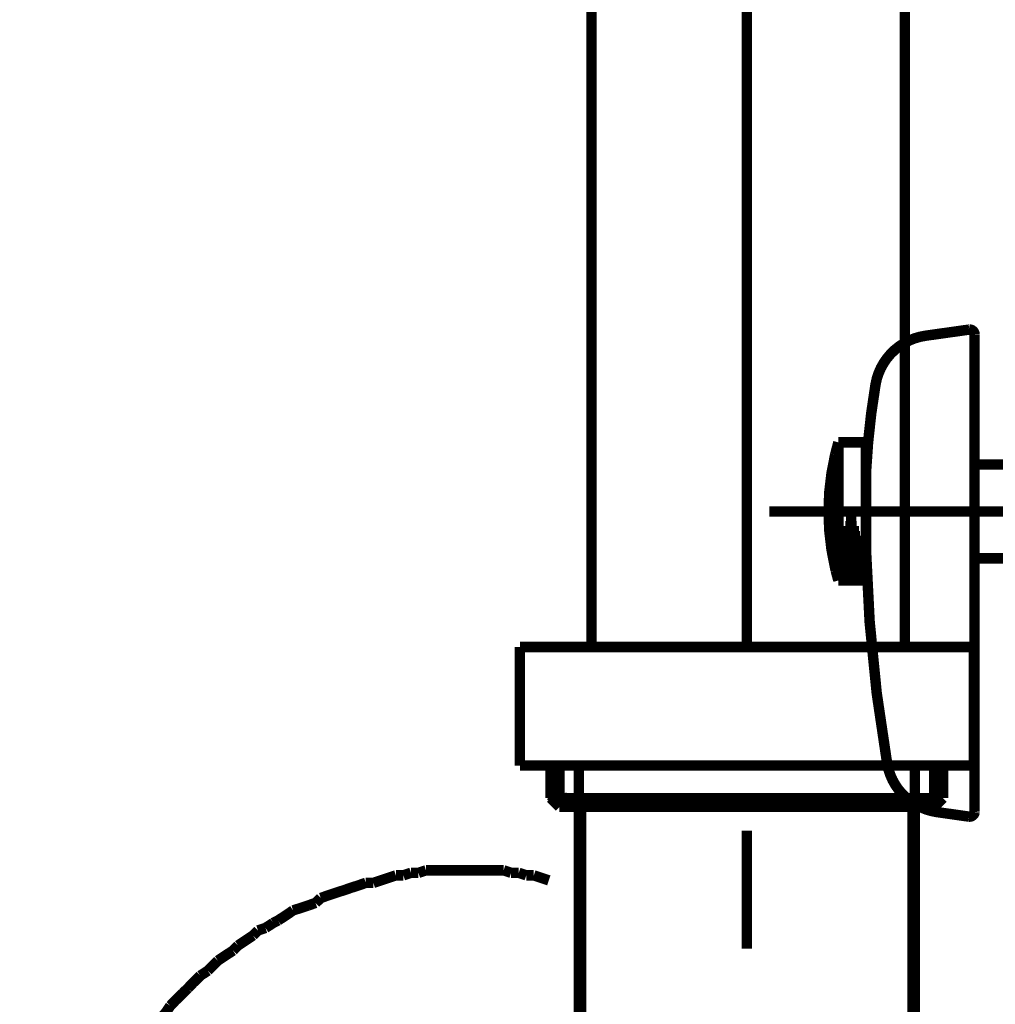
# Model space of a CAD drawing. Extents: x -417 to 956, y -254 to -12.
# Drawn here: x 918 to 928, y -179 to -169 of the extents above; entities that cross this region are included whole.
import ezdxf

# ---------------------------------------------------------------- set-up
doc = ezdxf.new("R2010")
doc.units = 0
doc.linetypes.add('AIGENLINE004', pattern=[14, 11, -1, 1, -1])
doc.layers.add('LAYER_28', color=7, linetype='CONTINUOUS')
doc.layers.add('LAYER_35', color=7, linetype='CONTINUOUS')

# ---------------------------------------------------------------- blocks, each defined once
blk = doc.blocks.new('AIGNBL1C0200F9')
at = {"layer": 'LAYER_28', "const_width": 0.1058}
for points in [[(923.3314, -176.4764), (923.2556, -176.4516)], [(923.4085, -176.4764), (923.3314, -176.4764)], [(923.4843, -176.5019), (923.4085, -176.4764)], [(922.0112, -177.215), (921.9347, -177.2398)], [(922.7981, -177.215), (922.7223, -177.215), (922.6458, -177.215), (922.57, -177.215), (922.468, -177.215), (922.4171, -177.215), (922.3158, -177.215), (922.2393, -177.215), (922.1628, -177.215), (922.087, -177.215), (922.0112, -177.215)], [(922.8739, -177.2398), (922.7981, -177.215)], [(921.706, -177.2653), (921.6295, -177.2908), (921.5537, -177.317), (921.4779, -177.3418)], [(921.7818, -177.2653), (921.706, -177.2653)], [(921.8589, -177.2398), (921.7818, -177.2653)], [(921.9347, -177.2398), (921.8589, -177.2398)], [(922.951, -177.2398), (922.8739, -177.2398)], [(923.0268, -177.2653), (922.951, -177.2398)], [(923.1033, -177.2653), (923.0268, -177.2653)], [(923.2556, -177.317), (923.1791, -177.2908), (923.1033, -177.2653)], [(921.2485, -177.3928), (921.1727, -177.4183), (921.0962, -177.4431), (921.0204, -177.4686), (920.9446, -177.4947)], [(921.3256, -177.3673), (921.2485, -177.3928)], [(921.4014, -177.3418), (921.3256, -177.3673)], [(921.4779, -177.3418), (921.4014, -177.3418)], [(920.9446, -177.4947), (920.8929, -177.545)], [(920.7407, -177.5961), (920.6649, -177.6209)], [(920.8171, -177.5706), (920.7407, -177.5961)], [(920.8929, -177.545), (920.8171, -177.5706)], [(920.6649, -177.6209), (920.5891, -177.6725), (920.5119, -177.7228)], [(920.3851, -177.7986), (920.3093, -177.8241)], [(920.4616, -177.7483), (920.3851, -177.7986)], [(920.5119, -177.7228), (920.4616, -177.7483)], [(920.2583, -177.8751), (920.1819, -177.9261)], [(920.3093, -177.8241), (920.2583, -177.8751)], [(920.1061, -177.9764), (920.0558, -178.0281)], [(920.1819, -177.9261), (920.1061, -177.9764)], [(919.9786, -178.0783), (919.9028, -178.1294)], [(920.0558, -178.0281), (919.9786, -178.0783)], [(919.9028, -178.1294), (919.8518, -178.1797), (919.8008, -178.2313)], [(919.725, -178.2816), (919.6486, -178.3574), (919.5983, -178.4091)], [(919.8008, -178.2313), (919.725, -178.2816)], [(919.5983, -178.4091), (919.5473, -178.4594)], [(919.5473, -178.4594), (919.4708, -178.5352), (919.4205, -178.5868)], [(919.4205, -178.5868), (919.3695, -178.6626)], [(919.3185, -178.713), (919.2675, -178.7894)], [(919.3695, -178.6626), (919.3185, -178.713)], [(919.2675, -178.7894), (919.1917, -178.8659)], [(919.1917, -178.8659), (919.1656, -178.9169)], [(919.0898, -178.9927), (919.0395, -179.0685)], [(919.1656, -178.9169), (919.0898, -178.9927)], [(919.0395, -179.0685), (918.9878, -179.1202)], [(918.963, -179.1959), (918.912, -179.2979)], [(918.9878, -179.1202), (918.963, -179.1959)], [(918.912, -179.2979), (918.8617, -179.3482)], [(918.8617, -179.3482), (918.81, -179.424)], [(918.81, -179.424), (918.7597, -179.526)], [(918.7087, -179.577), (918.6839, -179.679)], [(918.7597, -179.526), (918.7087, -179.577)], [(918.6839, -179.679), (918.6322, -179.7547), (918.582, -179.8312)], [(918.5565, -179.907), (918.5062, -179.9835)], [(918.582, -179.8312), (918.5565, -179.907)], [(918.5062, -179.9835), (918.4807, -180.0593)], [(918.4807, -180.0593), (918.429, -180.1612)], [(918.429, -180.1612), (918.4042, -180.2371), (918.3787, -180.3142)], [(918.3787, -180.3142), (918.3284, -180.4148)], [(918.3029, -180.492), (918.2767, -180.5933)], [(918.3284, -180.4148), (918.3029, -180.492)], [(918.2767, -180.5933), (918.2512, -180.6697)], [(918.2512, -180.6697), (918.2264, -180.7711)], [(918.2264, -180.7711), (918.2009, -180.8475)], [(918.2009, -180.8475), (918.1754, -180.9488)], [(918.1754, -180.9488), (918.1506, -181.0253)], [(918.1506, -181.0253), (918.1251, -181.1266)], [(918.0989, -181.2031), (918.0735, -181.3044)], [(918.1251, -181.1266), (918.0989, -181.2031)], [(918.0735, -181.3044), (918.0735, -181.3808)], [(918.0735, -181.3808), (918.0487, -181.4821)], [(918.0487, -181.4821), (918.0487, -181.5841)], [(918.0487, -181.5841), (918.0232, -181.6599)], [(918.0232, -181.6599), (917.9977, -181.7618)], [(917.9977, -181.7618), (917.9977, -181.8632), (917.9977, -181.9396)], [(917.9977, -181.9396), (917.9722, -182.0409)], [(921.2237, -181.9396), (921.1982, -181.9644)], [(921.1982, -181.9644), (921.1982, -182.0154), (921.1982, -182.0409), (921.1982, -182.0919)], [(921.2237, -181.9141), (921.2237, -181.9396)], [(917.9722, -182.0409), (917.9722, -182.1422), (917.9722, -182.2187)], [(921.1982, -182.0919), (921.1727, -182.1174)], [(921.1727, -182.1174), (921.1727, -182.1422), (921.1727, -182.1932), (921.1727, -182.2187), (921.1727, -182.2697)], [(917.9722, -182.2187), (917.9474, -182.32)], [(921.1727, -182.2697), (921.1472, -182.2952)], [(921.1472, -182.2952), (921.1472, -182.3454), (921.1472, -182.3709), (921.1472, -182.4212), (921.1472, -182.4474), (921.1472, -182.4984), (921.1472, -182.5232), (921.1472, -182.5742), (921.1472, -182.599)], [(917.9474, -182.32), (917.9474, -182.4212), (917.9474, -182.5232), (917.9474, -182.599)]]:
    blk.add_lwpolyline(points, dxfattribs=at)
blk = doc.blocks.new('AIGNBL1C020100')
at = {"layer": 'LAYER_28', "const_width": 0.1058}
for points in [[(923.5601, -176.1456), (923.5601, -180.8213)], [(926.9639, -176.1456), (926.9639, -180.8213)], [(923.6876, -181.2024), (923.5601, -180.8213)], [(926.9639, -180.8213), (923.5601, -180.8213)], [(926.8626, -181.2024), (926.9639, -180.8213)], [(923.6876, -181.2024), (923.6876, -185.0119)], [(926.8626, -181.2024), (923.6876, -181.2024)]]:
    blk.add_lwpolyline(points, dxfattribs=at)
blk = doc.blocks.new('AIGNBL1C020101')
at = {"layer": 'LAYER_28', "const_width": 0.1058}
for points in [[(923.6876, -174.9523), (923.6876, -166.6427)], [(926.8626, -174.9523), (926.8626, -166.6427)]]:
    blk.add_lwpolyline(points, dxfattribs=at)
blk = doc.blocks.new('AIGNBL1C020102')
at = {"layer": 'LAYER_28', "const_width": 0.1058}
blk.add_lwpolyline([(925.262, -174.9792), (925.262, -168.2392)], dxfattribs=at)
blk = doc.blocks.new('AIGNBL1C020103')
at = {"layer": 'LAYER_28', "const_width": 0.1058}
blk.add_lwpolyline([(925.262, -178.0067), (925.262, -176.8126)], dxfattribs=at)
blk = doc.blocks.new('AIGNBL1C03010F')
at = {"layer": 'LAYER_28', "const_width": 0.1058}
blk.add_lwpolyline([(927.5626, -176.1526), (927.5626, -174.9523)], dxfattribs=at)
blk = doc.blocks.new('AIGNBL1C030110')
at = {"layer": 'LAYER_28', "const_width": 0.1058}
blk.add_lwpolyline([(922.9621, -176.1526), (927.5626, -176.1526)], dxfattribs=at)
blk = doc.blocks.new('AIGNBL1C030111')
at = {"layer": 'LAYER_28', "const_width": 0.1058}
blk.add_lwpolyline([(922.9621, -174.9523), (922.9621, -176.1526)], dxfattribs=at)
blk = doc.blocks.new('AIGNBL1C030112')
at = {"layer": 'LAYER_28', "const_width": 0.1058}
blk.add_lwpolyline([(927.5626, -174.9523), (922.9621, -174.9523)], dxfattribs=at)
blk = doc.blocks.new('AIGNBL1C030113')
at = {"layer": 'LAYER_28', "const_width": 0.1058}
blk.add_lwpolyline([(926.9425, -180.8213), (926.9425, -176.5722)], dxfattribs=at)
blk = doc.blocks.new('AIGNBL1C030114')
at = {"layer": 'LAYER_28', "const_width": 0.1058}
blk.add_lwpolyline([(923.5822, -176.5722), (923.5822, -180.8213)], dxfattribs=at)
blk = doc.blocks.new('AIGNBL1C030115')
at = {"layer": 'LAYER_28', "const_width": 0.1058}
blk.add_lwpolyline([(923.5822, -176.5722), (923.3638, -176.5722)], dxfattribs=at)
blk = doc.blocks.new('AIGNBL1C030116')
at = {"layer": 'LAYER_28', "const_width": 0.1058}
blk.add_lwpolyline([(926.9425, -176.5722), (925.262, -176.5722)], dxfattribs=at)
blk = doc.blocks.new('AIGNBL1C030117')
at = {"layer": 'LAYER_28', "const_width": 0.1058}
blk.add_lwpolyline([(925.262, -176.5722), (923.5822, -176.5722)], dxfattribs=at)
blk = doc.blocks.new('AIGNBL1C030118')
at = {"layer": 'LAYER_28', "const_width": 0.1058}
blk.add_lwpolyline([(925.262, -176.4833), (923.2749, -176.4833)], dxfattribs=at)
blk = doc.blocks.new('AIGNBL1C030119')
at = {"layer": 'LAYER_28', "const_width": 0.1058}
blk.add_lwpolyline([(923.2749, -176.1526), (923.2749, -176.4833)], dxfattribs=at)
blk = doc.blocks.new('AIGNBL1C03011A')
at = {"layer": 'LAYER_28', "const_width": 0.1058}
blk.add_lwpolyline([(923.3638, -176.1526), (923.3638, -176.5722)], dxfattribs=at)
blk = doc.blocks.new('AIGNBL1C03011B')
at = {"layer": 'LAYER_28', "const_width": 0.1058}
blk.add_lwpolyline([(923.3638, -176.5722), (923.2749, -176.4833)], dxfattribs=at)
blk = doc.blocks.new('AIGNBL1C03011C')
at = {"layer": 'LAYER_28', "const_width": 0.1058}
blk.add_lwpolyline([(927.2498, -176.4833), (927.1609, -176.5722)], dxfattribs=at)
blk = doc.blocks.new('AIGNBL1C03011D')
at = {"layer": 'LAYER_28', "const_width": 0.1058}
blk.add_lwpolyline([(927.1609, -176.5722), (927.1609, -176.1526)], dxfattribs=at)
blk = doc.blocks.new('AIGNBL1C03011E')
at = {"layer": 'LAYER_28', "const_width": 0.1058}
blk.add_lwpolyline([(927.2498, -176.4833), (927.2498, -176.1526)], dxfattribs=at)
blk = doc.blocks.new('AIGNBL1C03011F')
at = {"layer": 'LAYER_28', "const_width": 0.1058}
blk.add_lwpolyline([(927.2498, -176.4833), (925.262, -176.4833)], dxfattribs=at)
blk = doc.blocks.new('AIGNBL1C030120')
at = {"layer": 'LAYER_28', "const_width": 0.1058}
blk.add_lwpolyline([(927.1609, -176.5722), (926.9425, -176.5722)], dxfattribs=at)
blk = doc.blocks.new('AIGNBL1C02010E')
at = {"layer": 'LAYER_28'}
for name in ['AIGNBL1C030111', 'AIGNBL1C030112', 'AIGNBL1C03010F', 'AIGNBL1C030110', 'AIGNBL1C030119', 'AIGNBL1C03011A', 'AIGNBL1C03011D', 'AIGNBL1C03011E', 'AIGNBL1C030118', 'AIGNBL1C03011B', 'AIGNBL1C03011F', 'AIGNBL1C03011C', 'AIGNBL1C030115', 'AIGNBL1C030114', 'AIGNBL1C030117', 'AIGNBL1C030116', 'AIGNBL1C030113', 'AIGNBL1C030120']:
    blk.add_blockref(name, (0, 0), dxfattribs=at)
blk = doc.blocks.new('AIGNBL1C0100F4')
at = {"layer": 'LAYER_28'}
for name in ['AIGNBL1C020103', 'AIGNBL1C020101', 'AIGNBL1C020102', 'AIGNBL1C02010E', 'AIGNBL1C020100', 'AIGNBL1C0200F9']:
    blk.add_blockref(name, (0, 0), dxfattribs=at)
blk = doc.blocks.new('AIGNBL230201E6')
at = {"layer": 'LAYER_35', "linetype": 'AIGENLINE004', "const_width": 0.1058, "flags": 128}
blk.add_lwpolyline([(928.7667, -173.5782), (925.4897, -173.5782)], dxfattribs=at)
blk = doc.blocks.new('AIGNBL230301FB')
at = {"layer": 'LAYER_35', "const_width": 0.1058}
blk.add_lwpolyline([(927.8699, -174.0533), (927.5698, -174.0533)], dxfattribs=at)
blk = doc.blocks.new('AIGNBL230301FC')
at = {"layer": 'LAYER_35', "const_width": 0.1058}
blk.add_lwpolyline([(927.5698, -173.1034), (927.8699, -173.1034)], dxfattribs=at)
blk = doc.blocks.new('AIGNBL230201FA')
at = {"layer": 'LAYER_35'}
for name in ['AIGNBL230301FC', 'AIGNBL230301FB']:
    blk.add_blockref(name, (0, 0), dxfattribs=at)
blk = doc.blocks.new('AIGNBL230201FD')
at = {"layer": 'LAYER_35', "const_width": 0.1058}
blk.add_lwpolyline([(927.0741, -171.7981), (927.513, -171.7364)], dxfattribs=at)
blk = doc.blocks.new('AIGNBL230201FE')
at = {"layer": 'LAYER_35', "const_width": 0.1058}
blk.add_lwpolyline([(927.1912, -176.625), (927.513, -176.6705)], dxfattribs=at)
blk = doc.blocks.new('AIGNBL230201FF')
at = {"layer": 'LAYER_35', "const_width": 0.1058}
blk.add_lwpolyline([(927.5698, -171.786), (927.5698, -176.6209)], dxfattribs=at)
blk = doc.blocks.new('AIGNBL23020200')
at = {"layer": 'LAYER_35', "const_width": 0.1058}
blk.add_lwpolyline([(926.5659, -172.2921, 0.029644), (926.4698, -173.1782)], format="xyb", dxfattribs=at)
blk = doc.blocks.new('AIGNBL23020201')
at = {"layer": 'LAYER_35', "const_width": 0.1058}
blk.add_lwpolyline([(926.4698, -173.9785, 0.036215), (926.6838, -176.1331)], format="xyb", dxfattribs=at)
blk = doc.blocks.new('AIGNBL23020202')
at = {"layer": 'LAYER_35', "const_width": 0.1058}
blk.add_lwpolyline([(927.5698, -171.786, 0.395108), (927.5199, -171.7357), (927.513, -171.7364)], format="xyb", dxfattribs=at)
blk = doc.blocks.new('AIGNBL23020203')
at = {"layer": 'LAYER_35', "const_width": 0.1058}
blk.add_lwpolyline([(927.513, -176.6705, 0.38619), (927.5695, -176.6278), (927.5698, -176.6209)], format="xyb", dxfattribs=at)
blk = doc.blocks.new('AIGNBL23020204')
at = {"layer": 'LAYER_35', "const_width": 0.1058}
blk.add_lwpolyline([(927.0741, -171.7981, 0.326897), (926.5659, -172.2921)], format="xyb", dxfattribs=at)
blk = doc.blocks.new('AIGNBL23020205')
at = {"layer": 'LAYER_35', "const_width": 0.1058}
blk.add_lwpolyline([(926.6838, -176.1331, 0.326227), (927.1912, -176.625)], format="xyb", dxfattribs=at)
blk = doc.blocks.new('AIGNBL23020206')
at = {"layer": 'LAYER_35', "const_width": 0.1058}
blk.add_lwpolyline([(926.1897, -172.8785), (926.1897, -174.2782)], dxfattribs=at)
blk = doc.blocks.new('AIGNBL23020207')
at = {"layer": 'LAYER_35', "const_width": 0.1058}
blk.add_lwpolyline([(926.2655, -173.6784), (926.3723, -173.6784)], dxfattribs=at)
blk = doc.blocks.new('AIGNBL23020208')
at = {"layer": 'LAYER_35', "const_width": 0.1058}
blk.add_lwpolyline([(926.2414, -173.7783), (926.3982, -173.7783)], dxfattribs=at)
blk = doc.blocks.new('AIGNBL23020209')
at = {"layer": 'LAYER_35', "const_width": 0.1058}
blk.add_lwpolyline([(926.2201, -173.8782), (926.4336, -173.8782)], dxfattribs=at)
blk = doc.blocks.new('AIGNBL2302020A')
at = {"layer": 'LAYER_35', "const_width": 0.1058}
blk.add_lwpolyline([(926.209, -173.9785), (926.4533, -173.9785)], dxfattribs=at)
blk = doc.blocks.new('AIGNBL2302020B')
at = {"layer": 'LAYER_35', "const_width": 0.1058}
blk.add_lwpolyline([(926.1897, -174.0784), (926.4698, -174.0784)], dxfattribs=at)
blk = doc.blocks.new('AIGNBL2302020C')
at = {"layer": 'LAYER_35', "const_width": 0.1058}
blk.add_lwpolyline([(926.1897, -174.1783), (926.4698, -174.1783)], dxfattribs=at)
blk = doc.blocks.new('AIGNBL2302020D')
at = {"layer": 'LAYER_35', "const_width": 0.1058}
blk.add_lwpolyline([(926.1897, -174.2782), (926.1629, -174.1783)], dxfattribs=at)
blk = doc.blocks.new('AIGNBL2302020E')
at = {"layer": 'LAYER_35', "const_width": 0.1058}
blk.add_lwpolyline([(926.4698, -174.2782), (926.1897, -174.2782)], dxfattribs=at)
blk = doc.blocks.new('AIGNBL2302020F')
at = {"layer": 'LAYER_35', "const_width": 0.1058}
blk.add_lwpolyline([(926.1897, -174.2283), (926.4698, -174.2283)], dxfattribs=at)
blk = doc.blocks.new('AIGNBL23020210')
at = {"layer": 'LAYER_35', "const_width": 0.1058}
blk.add_lwpolyline([(926.1897, -174.1284), (926.4698, -174.1284)], dxfattribs=at)
blk = doc.blocks.new('AIGNBL23020211')
at = {"layer": 'LAYER_35', "const_width": 0.1058}
blk.add_lwpolyline([(926.4698, -174.2782), (926.4698, -172.8785)], dxfattribs=at)
blk = doc.blocks.new('AIGNBL23020212')
at = {"layer": 'LAYER_35', "const_width": 0.1058}
blk.add_lwpolyline([(926.2042, -174.0285), (926.4591, -174.0285)], dxfattribs=at)
blk = doc.blocks.new('AIGNBL23020213')
at = {"layer": 'LAYER_35', "const_width": 0.1058}
blk.add_lwpolyline([(926.2173, -173.9282), (926.4443, -173.9282)], dxfattribs=at)
blk = doc.blocks.new('AIGNBL23020214')
at = {"layer": 'LAYER_35', "const_width": 0.1058}
blk.add_lwpolyline([(926.2366, -173.8283), (926.4085, -173.8283)], dxfattribs=at)
blk = doc.blocks.new('AIGNBL23020215')
at = {"layer": 'LAYER_35', "const_width": 0.1058}
blk.add_lwpolyline([(926.2614, -173.7284), (926.3761, -173.7284)], dxfattribs=at)
blk = doc.blocks.new('AIGNBL23020216')
at = {"layer": 'LAYER_35', "const_width": 0.1058}
blk.add_lwpolyline([(926.1897, -172.8785), (926.4698, -172.8785)], dxfattribs=at)
blk = doc.blocks.new('AIGNBL23020217')
at = {"layer": 'LAYER_35', "const_width": 0.1058}
blk.add_lwpolyline([(926.1897, -172.8785), (926.157, -173.0032)], dxfattribs=at)
blk = doc.blocks.new('AIGNBL23020218')
at = {"layer": 'LAYER_35', "const_width": 0.1058}
blk.add_lwpolyline([(926.0898, -173.5782, 0.058461), (926.157, -174.1535)], format="xyb", dxfattribs=at)
blk = doc.blocks.new('AIGNBL23020219')
at = {"layer": 'LAYER_35', "const_width": 0.1058}
blk.add_lwpolyline([(926.157, -174.1535), (926.1629, -174.1783)], dxfattribs=at)
blk = doc.blocks.new('AIGNBL2302021A')
at = {"layer": 'LAYER_35', "const_width": 0.1058}
blk.add_lwpolyline([(926.157, -173.0032, 0.05826), (926.0898, -173.5782)], format="xyb", dxfattribs=at)
blk = doc.blocks.new('AIGNBL2301018E')
at = {"layer": 'LAYER_35'}
for name in ['AIGNBL23020204', 'AIGNBL230201FD', 'AIGNBL23020202', 'AIGNBL230201FF', 'AIGNBL23020200', 'AIGNBL23020217', 'AIGNBL23020206', 'AIGNBL23020216', 'AIGNBL23020211', 'AIGNBL2302021A', 'AIGNBL230201FA', 'AIGNBL230201E6', 'AIGNBL23020218', 'AIGNBL23020207', 'AIGNBL23020208', 'AIGNBL23020215', 'AIGNBL23020209', 'AIGNBL23020214', 'AIGNBL2302020A', 'AIGNBL23020213', 'AIGNBL23020201', 'AIGNBL2302020B', 'AIGNBL23020212', 'AIGNBL23020219', 'AIGNBL2302020D', 'AIGNBL23020210', 'AIGNBL2302020C', 'AIGNBL2302020F', 'AIGNBL2302020E', 'AIGNBL23020205', 'AIGNBL230201FE', 'AIGNBL23020203']:
    blk.add_blockref(name, (0, 0), dxfattribs=at)

msp = doc.modelspace()

# ---------------------------------------------------------------- block references
at = {"layer": 'LAYER_28'}
msp.add_blockref('AIGNBL1C0100F4', (0, 0), dxfattribs=at)
at = {"layer": 'LAYER_35'}
msp.add_blockref('AIGNBL2301018E', (0, 0), dxfattribs=at)

doc.saveas('drawing.dxf')
